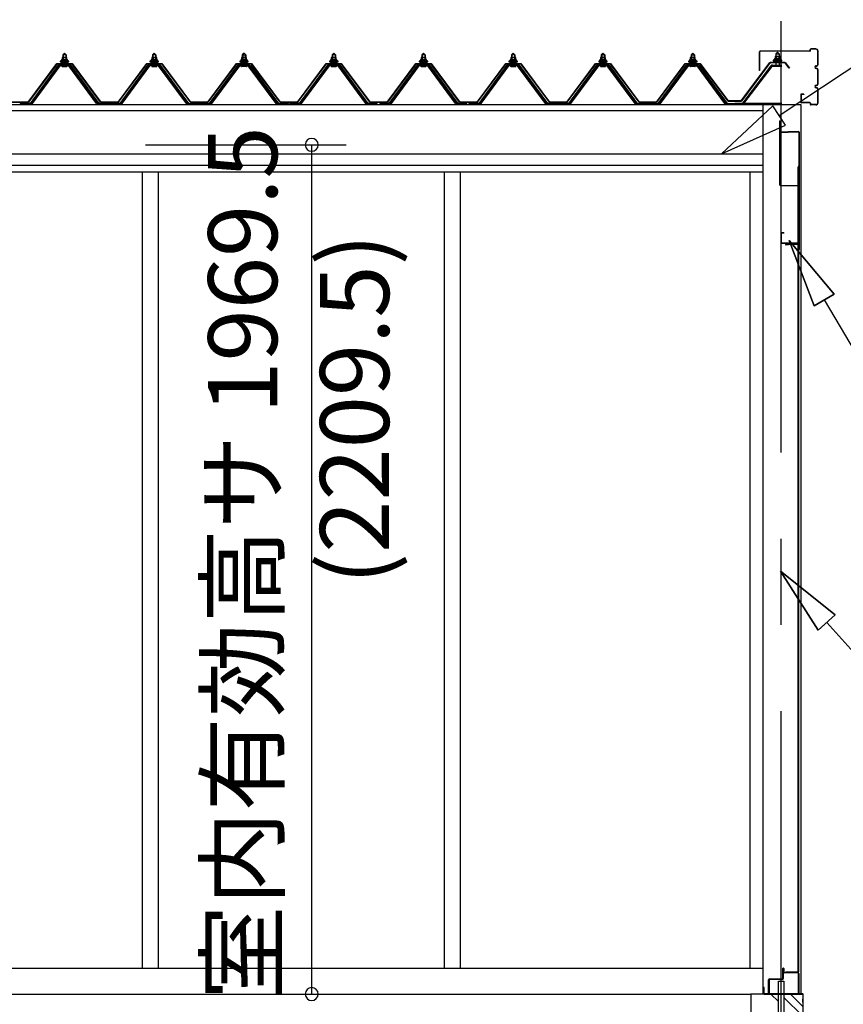
# Model space of a CAD drawing. Extents: x 868 to 32764, y 310 to 22484.
# Drawn here: x 17831 to 19740, y 6648 to 8931 of the extents above; entities that cross this region are included whole.
import ezdxf
from ezdxf.enums import TextEntityAlignment as Align

# ---------------------------------------------------------------- set-up
doc = ezdxf.new("R2010")
doc.units = 0
doc.header["$LTSCALE"] = 80
doc.linetypes.add('CENTER2', pattern=[20, 12.5, -2.5, 2.5, -2.5])
doc.layers.get('0').update_dxf_attribs({"linetype": 'CONTINUOUS'})
for name, color, linetype in [('0-パネル受けフレ-ム88-I', 8, 'CONTINUOUS'), ('0-下枠', 4, 'CONTINUOUS'), ('2-0', 7, 'CONTINUOUS'), ('2-1', 7, 'CONTINUOUS'), ('SUNPOU', 4, 'CONTINUOUS')]:
    doc.layers.add(name, color=color, linetype=linetype)
doc.styles.get("Standard").update_dxf_attribs({"font": 'txt', "bigfont": 'BIGFONT'})

msp = doc.modelspace()

# ---------------------------------------------------------------- linework, layer by layer
at = {"color": 0, "linetype": 'BYBLOCK'}
for centre, start, end in [((18508.1, 8640.9), 90, 270), ((18508.1, 8640.9), 270, 90), ((18508.1, 6671.4), 90, 270), ((18508.1, 6671.4), 270, 90)]:
    msp.add_arc(centre, 15, start, end, dxfattribs=at)
at = {"layer": '0-パネル受けフレ-ム88-I', "color": 3}
for p, q in [((17931.2, 8849.4), (17935.2, 8853.4)), ((17931.2, 8849.4), (17931.2, 8831.7)), ((17939.2, 8849.4), (17931.2, 8849.4)), ((17932.2, 8849.4), (17931.8, 8850.1)), ((17932.2, 8849.4), (17932.2, 8831.7)), ((17935.2, 8853.4), (17939.2, 8849.4)), ((17938.2, 8849.4), (17938.6, 8850.1)), ((17938.2, 8849.4), (17938.2, 8831.7)), ((17939.2, 8849.4), (17939.2, 8831.7)), ((18139.2, 8849.4), (18143.2, 8853.4)), ((18139.2, 8849.4), (18139.2, 8831.7)), ((18147.2, 8849.4), (18139.2, 8849.4)), ((18140.2, 8849.4), (18139.8, 8850.1)), ((18140.2, 8849.4), (18140.2, 8831.7)), ((18143.2, 8853.4), (18147.2, 8849.4)), ((18146.2, 8849.4), (18146.6, 8850.1)), ((18146.2, 8849.4), (18146.2, 8831.7)), ((18147.2, 8849.4), (18147.2, 8831.7)), ((18351.2, 8853.4), (18347.2, 8849.4)), ((18347.2, 8849.4), (18347.2, 8831.7)), ((18347.2, 8849.4), (18355.2, 8849.4)), ((18348.2, 8849.4), (18347.8, 8850.1)), ((18348.2, 8849.4), (18348.2, 8831.7)), ((18355.2, 8849.4), (18351.2, 8853.4)), ((18354.2, 8849.4), (18354.6, 8850.1)), ((18354.2, 8849.4), (18354.2, 8831.7)), ((18355.2, 8849.4), (18355.2, 8831.7)), ((18555.2, 8849.4), (18559.2, 8853.4)), ((18555.2, 8849.4), (18555.2, 8831.7)), ((18563.2, 8849.4), (18555.2, 8849.4)), ((18556.2, 8849.4), (18555.8, 8850.1)), ((18556.2, 8849.4), (18556.2, 8831.7)), ((18559.2, 8853.4), (18563.2, 8849.4)), ((18562.2, 8849.4), (18562.6, 8850.1)), ((18562.2, 8849.4), (18562.2, 8831.7)), ((18563.2, 8849.4), (18563.2, 8831.7)), ((18763.2, 8849.4), (18767.2, 8853.4)), ((18763.2, 8849.4), (18763.2, 8831.7)), ((18771.2, 8849.4), (18763.2, 8849.4)), ((18764.2, 8849.4), (18763.8, 8850.1)), ((18764.2, 8849.4), (18764.2, 8831.7)), ((18767.2, 8853.4), (18771.2, 8849.4)), ((18770.2, 8849.4), (18770.6, 8850.1)), ((18770.2, 8849.4), (18770.2, 8831.7)), ((18771.2, 8849.4), (18771.2, 8831.7)), ((18971.2, 8849.4), (18975.2, 8853.4)), ((18971.2, 8849.4), (18971.2, 8831.7)), ((18979.2, 8849.4), (18971.2, 8849.4)), ((18972.2, 8849.4), (18971.8, 8850.1)), ((18972.2, 8849.4), (18972.2, 8831.7)), ((18975.2, 8853.4), (18979.2, 8849.4)), ((18978.2, 8849.4), (18978.6, 8850.1)), ((18978.2, 8849.4), (18978.2, 8831.7)), ((18979.2, 8849.4), (18979.2, 8831.7)), ((19179.2, 8849.4), (19183.2, 8853.4)), ((19179.2, 8849.4), (19179.2, 8831.7)), ((19187.2, 8849.4), (19179.2, 8849.4)), ((19180.2, 8849.4), (19179.8, 8850.1)), ((19180.2, 8849.4), (19180.2, 8831.7)), ((19183.2, 8853.4), (19187.2, 8849.4)), ((19186.2, 8849.4), (19186.6, 8850.1)), ((19186.2, 8849.4), (19186.2, 8831.7)), ((19187.2, 8849.4), (19187.2, 8831.7)), ((19391.2, 8853.4), (19387.2, 8849.4)), ((19387.2, 8849.4), (19387.2, 8831.7)), ((19387.2, 8849.4), (19395.2, 8849.4)), ((19388.2, 8849.4), (19387.8, 8850.1)), ((19388.2, 8849.4), (19388.2, 8831.7)), ((19395.2, 8849.4), (19391.2, 8853.4)), ((19394.2, 8849.4), (19394.6, 8850.1)), ((19394.2, 8849.4), (19394.2, 8831.7)), ((19395.2, 8849.4), (19395.2, 8831.7)), ((19587.7, 8855.9), (19583.7, 8851.9)), ((19583.7, 8851.9), (19591.7, 8851.9)), ((19583.7, 8851.9), (19583.7, 8825.9)), ((19591.7, 8851.9), (19587.7, 8855.9)), ((19591.7, 8851.9), (19591.7, 8825.9)), ((17920.5, 8825.8), (17855.2, 8736.7)), ((17922.3, 8824.4), (17857.1, 8735.4)), ((17860.7, 8736.5), (17925.2, 8824.4)), ((17948, 8826.7), (17922.3, 8826.7)), ((17948, 8824.4), (17922.3, 8824.4)), ((17929.3, 8826.7), (17929.3, 8827.7)), ((17929.3, 8827.7), (17941.1, 8827.7)), ((17930.2, 8822.4), (17940.2, 8822.4)), ((17930.9, 8831.7), (17930.9, 8827.7)), ((17930.9, 8831.7), (17939.4, 8831.7)), ((17939.4, 8831.7), (17939.4, 8827.7)), ((17941.1, 8827.7), (17941.1, 8826.7)), ((18009.7, 8736.5), (17945.2, 8824.4)), ((18013.3, 8735.4), (17948, 8824.4)), ((18015.2, 8736.7), (17949.9, 8825.8)), ((18128.5, 8825.8), (18063.2, 8736.7)), ((18130.3, 8824.4), (18065.1, 8735.4)), ((18068.7, 8736.5), (18133.2, 8824.4)), ((18156, 8826.7), (18130.3, 8826.7)), ((18156, 8824.4), (18130.3, 8824.4)), ((18137.3, 8826.7), (18137.3, 8827.7)), ((18137.3, 8827.7), (18149.1, 8827.7)), ((18138.2, 8822.4), (18148.2, 8822.4)), ((18138.9, 8831.7), (18138.9, 8827.7)), ((18138.9, 8831.7), (18147.4, 8831.7)), ((18147.4, 8831.7), (18147.4, 8827.7)), ((18149.1, 8827.7), (18149.1, 8826.7)), ((18217.7, 8736.5), (18153.2, 8824.4)), ((18221.3, 8735.4), (18156, 8824.4)), ((18223.2, 8736.7), (18157.9, 8825.8)), ((18271.2, 8736.7), (18336.5, 8825.8)), ((18273.1, 8735.4), (18338.3, 8824.4)), ((18276.7, 8736.5), (18341.2, 8824.4)), ((18338.3, 8826.7), (18364, 8826.7)), ((18338.3, 8824.4), (18364, 8824.4)), ((18357.1, 8827.7), (18345.3, 8827.7)), ((18345.3, 8827.7), (18345.3, 8826.7)), ((18356.2, 8822.4), (18346.2, 8822.4)), ((18346.9, 8831.7), (18346.9, 8827.7)), ((18355.4, 8831.7), (18346.9, 8831.7)), ((18355.4, 8831.7), (18355.4, 8827.7)), ((18357.1, 8826.7), (18357.1, 8827.7)), ((18425.7, 8736.5), (18361.2, 8824.4)), ((18364, 8824.4), (18429.3, 8735.4)), ((18365.9, 8825.8), (18431.2, 8736.7)), ((18544.5, 8825.8), (18479.2, 8736.7)), ((18546.3, 8824.4), (18481.1, 8735.4)), ((18484.7, 8736.5), (18549.2, 8824.4)), ((18572.1, 8826.7), (18546.3, 8826.7)), ((18572.1, 8824.4), (18546.3, 8824.4)), ((18553.3, 8826.7), (18553.3, 8827.7)), ((18553.3, 8827.7), (18565.1, 8827.7)), ((18554.2, 8822.4), (18564.2, 8822.4)), ((18554.9, 8831.7), (18554.9, 8827.7)), ((18554.9, 8831.7), (18563.4, 8831.7)), ((18563.4, 8831.7), (18563.4, 8827.7)), ((18565.1, 8827.7), (18565.1, 8826.7)), ((18633.7, 8736.5), (18569.2, 8824.4)), ((18637.3, 8735.4), (18572.1, 8824.4)), ((18639.2, 8736.7), (18573.9, 8825.8)), ((18752.5, 8825.8), (18687.2, 8736.7)), ((18754.3, 8824.4), (18689.1, 8735.4)), ((18692.7, 8736.5), (18757.2, 8824.4)), ((18780.1, 8826.7), (18754.3, 8826.7)), ((18780.1, 8824.4), (18754.3, 8824.4)), ((18761.3, 8826.7), (18761.3, 8827.7)), ((18761.3, 8827.7), (18773.1, 8827.7)), ((18762.2, 8822.4), (18772.2, 8822.4)), ((18762.9, 8831.7), (18762.9, 8827.7)), ((18762.9, 8831.7), (18771.4, 8831.7)), ((18771.4, 8831.7), (18771.4, 8827.7)), ((18773.1, 8827.7), (18773.1, 8826.7)), ((18841.7, 8736.5), (18777.2, 8824.4)), ((18845.3, 8735.4), (18780.1, 8824.4)), ((18847.2, 8736.7), (18781.9, 8825.8)), ((18960.5, 8825.8), (18895.2, 8736.7)), ((18962.3, 8824.4), (18897.1, 8735.4)), ((18900.7, 8736.5), (18965.2, 8824.4)), ((18988, 8826.7), (18962.3, 8826.7)), ((18988, 8824.4), (18962.3, 8824.4)), ((18969.3, 8826.7), (18969.3, 8827.7)), ((18969.3, 8827.7), (18981.1, 8827.7)), ((18970.2, 8822.4), (18980.2, 8822.4)), ((18970.9, 8831.7), (18970.9, 8827.7)), ((18970.9, 8831.7), (18979.4, 8831.7)), ((18979.4, 8831.7), (18979.4, 8827.7)), ((18981.1, 8827.7), (18981.1, 8826.7)), ((19049.7, 8736.5), (18985.2, 8824.4)), ((19053.3, 8735.4), (18988, 8824.4)), ((19055.2, 8736.7), (18989.9, 8825.8)), ((19168.5, 8825.8), (19103.2, 8736.7)), ((19170.3, 8824.4), (19105.1, 8735.4)), ((19108.7, 8736.5), (19173.2, 8824.4)), ((19196, 8826.7), (19170.3, 8826.7)), ((19196, 8824.4), (19170.3, 8824.4)), ((19177.3, 8826.7), (19177.3, 8827.7)), ((19177.3, 8827.7), (19189.1, 8827.7)), ((19178.2, 8822.4), (19188.2, 8822.4)), ((19178.9, 8831.7), (19178.9, 8827.7)), ((19178.9, 8831.7), (19187.4, 8831.7)), ((19187.4, 8831.7), (19187.4, 8827.7)), ((19189.1, 8827.7), (19189.1, 8826.7)), ((19257.7, 8736.5), (19193.2, 8824.4)), ((19261.3, 8735.4), (19196, 8824.4)), ((19263.2, 8736.7), (19197.9, 8825.8)), ((19311.2, 8736.7), (19376.5, 8825.8)), ((19313.1, 8735.4), (19378.3, 8824.4)), ((19316.7, 8736.5), (19381.2, 8824.4)), ((19378.3, 8826.7), (19404, 8826.7)), ((19378.3, 8824.4), (19404, 8824.4)), ((19397.1, 8827.7), (19385.3, 8827.7)), ((19385.3, 8827.7), (19385.3, 8826.7)), ((19396.2, 8822.4), (19386.2, 8822.4)), ((19386.9, 8831.7), (19386.9, 8827.7)), ((19395.4, 8831.7), (19386.9, 8831.7)), ((19395.4, 8831.7), (19395.4, 8827.7)), ((19397.1, 8826.7), (19397.1, 8827.7)), ((19465.7, 8736.5), (19401.2, 8824.4)), ((19404, 8824.4), (19469.3, 8735.4)), ((19405.9, 8825.8), (19471.2, 8736.7)), ((19572.5, 8823.9), (19507.2, 8738.1)), ((19574.3, 8822.5), (19509, 8736.7)), ((19576.1, 8825.9), (19597.5, 8825.9)), ((19576.1, 8823.6), (19597.5, 8823.6)), ((19582.7, 8822.6), (19581.7, 8823.6)), ((19592.7, 8822.6), (19582.7, 8822.6)), ((19592.7, 8822.6), (19593.7, 8823.6)), ((17855.2, 8736.7), (17832.2, 8736.7)), ((17832.2, 8736.7), (17832.2, 8734.4)), ((17832.2, 8734.4), (17855.2, 8734.4)), ((17837.2, 8734.4), (17837.2, 8736.7)), ((17845.2, 8734.4), (17845.2, 8736.7)), ((17855.2, 8734.4), (17856.7, 8734.4)), ((18015.2, 8734.4), (18013.7, 8734.4)), ((18063.2, 8736.7), (18015.2, 8736.7)), ((18063.2, 8734.4), (18015.2, 8734.4)), ((18035.2, 8734.4), (18035.2, 8736.7)), ((18043.2, 8734.4), (18043.2, 8736.7)), ((18063.2, 8734.4), (18064.7, 8734.4)), ((18223.2, 8734.4), (18221.7, 8734.4)), ((18223.2, 8736.7), (18271.2, 8736.7)), ((18223.2, 8734.4), (18271.2, 8734.4)), ((18243.2, 8734.4), (18243.2, 8736.7)), ((18251.2, 8734.4), (18251.2, 8736.7)), ((18271.2, 8734.4), (18272.7, 8734.4)), ((18431.2, 8734.4), (18429.7, 8734.4)), ((18431.2, 8736.7), (18454.2, 8736.7)), ((18454.2, 8734.4), (18431.2, 8734.4)), ((18441.2, 8734.4), (18441.2, 8736.7)), ((18449.2, 8734.4), (18449.2, 8736.7)), ((18454.2, 8736.7), (18454.2, 8734.4)), ((18457.7, 8736.7), (18457.7, 8734.4)), ((18479.2, 8736.7), (18457.7, 8736.7)), ((18457.7, 8734.4), (18479.2, 8734.4)), ((18461.2, 8734.4), (18461.2, 8736.7)), ((18469.2, 8734.4), (18469.2, 8736.7)), ((18479.2, 8734.4), (18480.7, 8734.4)), ((18639.2, 8734.4), (18637.7, 8734.4)), ((18660, 8736.7), (18639.2, 8736.7)), ((18639.2, 8734.4), (18660, 8734.4)), ((18649.2, 8734.4), (18649.2, 8736.7)), ((18657.2, 8734.4), (18657.2, 8736.7)), ((18660, 8734.4), (18660, 8736.7)), ((18665.7, 8736.7), (18665.7, 8734.4)), ((18687.2, 8736.7), (18665.7, 8736.7)), ((18665.7, 8734.4), (18687.2, 8734.4)), ((18669.2, 8734.4), (18669.2, 8736.7)), ((18677.2, 8734.4), (18677.2, 8736.7)), ((18687.2, 8734.4), (18688.7, 8734.4)), ((18847.2, 8734.4), (18845.7, 8734.4)), ((18868, 8736.7), (18847.2, 8736.7)), ((18847.2, 8734.4), (18868, 8734.4)), ((18857.2, 8734.4), (18857.2, 8736.7)), ((18865.2, 8734.4), (18865.2, 8736.7)), ((18868, 8734.4), (18868, 8736.7)), ((18895.2, 8736.7), (18872.2, 8736.7)), ((18872.2, 8736.7), (18872.2, 8734.4)), ((18872.2, 8734.4), (18895.2, 8734.4)), ((18877.2, 8734.4), (18877.2, 8736.7)), ((18885.2, 8734.4), (18885.2, 8736.7)), ((18895.2, 8734.4), (18896.7, 8734.4)), ((19055.2, 8734.4), (19053.7, 8734.4)), ((19103.2, 8736.7), (19055.2, 8736.7)), ((19103.2, 8734.4), (19055.2, 8734.4)), ((19075.2, 8734.4), (19075.2, 8736.7)), ((19083.2, 8734.4), (19083.2, 8736.7)), ((19103.2, 8734.4), (19104.7, 8734.4)), ((19263.2, 8734.4), (19261.7, 8734.4)), ((19263.2, 8736.7), (19311.2, 8736.7)), ((19263.2, 8734.4), (19311.2, 8734.4)), ((19283.2, 8734.4), (19283.2, 8736.7)), ((19291.2, 8734.4), (19291.2, 8736.7)), ((19311.2, 8734.4), (19312.7, 8734.4)), ((19471.2, 8734.4), (19469.7, 8734.4)), ((19471.2, 8736.7), (19494.2, 8736.7)), ((19494.2, 8734.4), (19471.2, 8734.4)), ((19481.2, 8734.4), (19481.2, 8736.7)), ((19489.2, 8734.4), (19489.2, 8736.7)), ((19489.7, 8736.7), (19489.7, 8734.4)), ((19597.5, 8736.7), (19489.7, 8736.7)), ((19597.5, 8734.4), (19489.7, 8734.4)), ((19494.2, 8736.7), (19494.2, 8734.4)), ((19509, 8736.7), (19507.2, 8738.1))]:
    msp.add_line(p, q, dxfattribs=at)
for centre, radius, start, end in [((17922.3, 8824.4), 2.3, 90, 143.1301), ((17930.2, 8823.4), 1, 90, 270), ((17940.2, 8823.4), 1, 270, 90), ((17948, 8824.4), 2.3, 36.8699, 90), ((18130.3, 8824.4), 2.3, 90, 143.1301), ((18138.2, 8823.4), 1, 90, 270), ((18148.2, 8823.4), 1, 270, 90), ((18156, 8824.4), 2.3, 36.8699, 90), ((18338.3, 8824.4), 2.3, 90, 143.1301), ((18346.2, 8823.4), 1, 90, 270), ((18356.2, 8823.4), 1, 270, 90), ((18364, 8824.4), 2.3, 36.8699, 90), ((18546.3, 8824.4), 2.3, 90, 143.1313), ((18554.2, 8823.4), 1, 90, 270), ((18564.2, 8823.4), 1, 270, 90), ((18572.1, 8824.4), 2.3, 36.8687, 90), ((18754.3, 8824.4), 2.3, 90, 143.1313), ((18762.2, 8823.4), 1, 90, 270), ((18772.2, 8823.4), 1, 270, 90), ((18780.1, 8824.4), 2.3, 36.8687, 90), ((18962.3, 8824.4), 2.3, 90, 143.1301), ((18970.2, 8823.4), 1, 90, 270), ((18980.2, 8823.4), 1, 270, 90), ((18988, 8824.4), 2.3, 36.8699, 90), ((19170.3, 8824.4), 2.3, 90, 143.1301), ((19178.2, 8823.4), 1, 90, 270), ((19188.2, 8823.4), 1, 270, 90), ((19196, 8824.4), 2.3, 36.8699, 90), ((19378.3, 8824.4), 2.3, 90, 143.1301), ((19386.2, 8823.4), 1, 90, 270), ((19396.2, 8823.4), 1, 270, 90), ((19404, 8824.4), 2.3, 36.8699, 90), ((19576.1, 8821.7), 4.2, 90, 148.7453), ((19576.1, 8821.7), 1.9, 90, 148.7453), ((17855.2, 8736.7), 2.3, 270, 323.7526), ((17856.7, 8739.4), 5, 270, 323.7526), ((18013.7, 8739.4), 5, 216.2474, 270), ((18015.2, 8736.7), 2.3, 216.2474, 270), ((18063.2, 8736.7), 2.3, 270, 323.7526), ((18064.7, 8739.4), 5, 270, 323.7526), ((18221.7, 8739.4), 5, 216.2474, 270), ((18223.2, 8736.7), 2.3, 216.2474, 270), ((18271.2, 8736.7), 2.3, 270, 323.7526), ((18272.7, 8739.4), 5, 270, 323.7526), ((18429.7, 8739.4), 5, 216.2474, 270), ((18431.2, 8736.7), 2.3, 216.2474, 270), ((18479.2, 8736.7), 2.3, 270, 323.7538), ((18480.7, 8739.4), 5, 270, 323.7538), ((18637.7, 8739.4), 5, 216.2462, 270), ((18639.2, 8736.7), 2.3, 216.2462, 270), ((18687.2, 8736.7), 2.3, 270, 323.7538), ((18688.7, 8739.4), 5, 270, 323.7538), ((18845.7, 8739.4), 5, 216.2462, 270), ((18847.2, 8736.7), 2.3, 216.2462, 270), ((18895.2, 8736.7), 2.3, 270, 323.7526), ((18896.7, 8739.4), 5, 270, 323.7526), ((19053.7, 8739.4), 5, 216.2474, 270), ((19055.2, 8736.7), 2.3, 216.2474, 270), ((19103.2, 8736.7), 2.3, 270, 323.7526), ((19104.7, 8739.4), 5, 270, 323.7526), ((19261.7, 8739.4), 5, 216.2474, 270), ((19263.2, 8736.7), 2.3, 216.2474, 270), ((19311.2, 8736.7), 2.3, 270, 323.7526), ((19312.7, 8739.4), 5, 270, 323.7526), ((19469.7, 8739.4), 5, 216.2474, 270), ((19471.2, 8736.7), 2.3, 216.2474, 270)]:
    msp.add_arc(centre, radius, start, end, dxfattribs=at)
at = {"layer": '0-パネル受けフレ-ム88-I', "color": 3, "linetype": 'BYBLOCK'}
for p in [(19574.3, 8822.5), (19489.7, 8736.7), (19509, 8736.7)]:
    msp.add_point(p, dxfattribs=at)
at = {"layer": '0-下枠'}
for p, q in [((19600.1, 6707.4), (19600.1, 6730.4)), ((19601.1, 6730.4), (19601.1, 6707.4)), ((19602.1, 6730.4), (19602.1, 6722.4)), ((19603.1, 6721.4), (19635.1, 6721.4)), ((19635.1, 6720.4), (19603.1, 6720.4)), ((19636.1, 6673.4), (19636.1, 6719.4)), ((19637.1, 6719.4), (19637.1, 6673.4)), ((19567.1, 6673.4), (19567.1, 6704.4)), ((19568.1, 6704.4), (19568.1, 6673.4)), ((19569.1, 6706.4), (19599.1, 6706.4)), ((19599.1, 6705.4), (19569.1, 6705.4)), ((19569.1, 6672.4), (19577.1, 6672.4)), ((19577.1, 6671.4), (19569.1, 6671.4)), ((19577.1, 6672.4), (19577.1, 6671.4)), ((19627.1, 6671.4), (19627.1, 6672.4)), ((19627.1, 6672.4), (19635.1, 6672.4)), ((19635.1, 6671.4), (19627.1, 6671.4))]:
    msp.add_line(p, q, dxfattribs=at)
for centre, radius, start, end in [((19601.1, 6730.4), 1, 0, 180), ((19603.1, 6722.4), 2, 180, 270), ((19603.1, 6722.4), 1, 180, 270), ((19635.1, 6719.4), 2, 0, 90), ((19635.1, 6719.4), 1, 0, 90), ((19569.1, 6704.4), 2, 90, 180), ((19569.1, 6704.4), 1, 90, 180), ((19599.1, 6707.4), 2, 270, 0), ((19599.1, 6707.4), 1, 270, 0), ((19569.1, 6673.4), 2, 180, 270), ((19569.1, 6673.4), 1, 180, 270), ((19635.1, 6673.4), 2, 270, 0), ((19635.1, 6673.4), 1, 270, 0)]:
    msp.add_arc(centre, radius, start, end, dxfattribs=at)
at = {"layer": '2-0', "color": 6, "linetype": 'CENTER2'}
msp.add_line((19596.1, 4727.4), (19596.1, 9280.9), dxfattribs=at)
at = {"layer": '2-0', "color": 6, "linetype": 'CONTINUOUS'}
for p, q in [((19591.4, 8708.8), (20232.3, 9134.7)), ((19576.6, 8731), (19458.1, 8620.2)), ((19606.1, 8686.6), (19576.6, 8731)), ((19458.1, 8620.2), (19606.1, 8686.6)), ((19718.7, 8294.7), (19614.4, 8418.9)), ((19614.4, 8418.9), (19672.8, 8267.6)), ((19672.8, 8267.6), (19614.4, 8418.9)), ((19614.4, 8418.9), (19718.7, 8294.7)), ((19718.7, 8294.7), (19614.4, 8418.9)), ((19672.8, 8267.6), (19614.4, 8418.9)), ((19718.7, 8294.7), (19672.8, 8267.6)), ((19672.8, 8267.6), (19718.7, 8294.7)), ((19695.8, 8281.2), (19917.2, 7906.8)), ((19721.5, 7551), (19594.6, 7652.1)), ((19594.6, 7652.1), (19681.8, 7515.3)), ((19681.8, 7515.3), (19594.6, 7652.1)), ((19594.6, 7652.1), (19721.5, 7551)), ((19721.5, 7551), (19594.6, 7652.1)), ((19681.8, 7515.3), (19594.6, 7652.1)), ((19721.5, 7551), (19681.8, 7515.3)), ((19681.8, 7515.3), (19721.5, 7551)), ((19701.6, 7533.1), (19913.3, 7297.9)), ((19589.6, 6654.2), (19572.4, 6671.4)), ((19646.1, 6642.9), (19617.6, 6671.4)), ((19646.1, 6620.3), (19602.6, 6663.8))]:
    msp.add_line(p, q, dxfattribs=at)
at = {"layer": '2-0', "color": 3, "linetype": 'CONTINUOUS'}
for p, q in [((19663.6, 8859.5), (19663.6, 8861.9)), ((19664.2, 8859.5), (19664.2, 8861.9)), ((19676.1, 8863.5), (19665.2, 8863.5)), ((19676.1, 8862.9), (19665.2, 8862.9)), ((19546.1, 8813.5), (19546.1, 8856.9)), ((19546.7, 8813.5), (19546.7, 8856.9)), ((19662.6, 8858.5), (19547.7, 8858.5)), ((19662.6, 8857.9), (19547.7, 8857.9)), ((19681, 8827.1), (19681, 8857.9)), ((19681.6, 8827.1), (19681.6, 8857.9)), ((19677.1, 8824.1), (19678, 8824.1)), ((19677.1, 8823.5), (19678, 8823.5)), ((19677.1, 8818.5), (19678, 8818.5)), ((19677.1, 8817.9), (19678, 8817.9)), ((19681, 8782.1), (19681, 8814.9)), ((19681.6, 8782.1), (19681.6, 8814.9)), ((19546.7, 8813.5), (19546.1, 8813.5)), ((19677.1, 8779.1), (19678, 8779.1)), ((19677.1, 8778.5), (19678, 8778.5)), ((19677.1, 8773.5), (19678, 8773.5)), ((19677.1, 8772.9), (19678, 8772.9)), ((19681, 8739.1), (19681, 8769.9)), ((19681.6, 8739.1), (19681.6, 8769.9)), ((19641.6, 8756.9), (19641.6, 8740.1)), ((19642.2, 8756.9), (19642.2, 8740.1)), ((19648.7, 8758.5), (19643.2, 8758.5)), ((19648.7, 8757.9), (19643.2, 8757.9)), ((19648.7, 8758.5), (19648.7, 8757.9)), ((19553.6, 8734.4), (19553.6, 6671.4)), ((19641.6, 8739.1), (19641.6, 8738.5)), ((19641.6, 8734.4), (19641.6, 6671.4)), ((19662.6, 8739.1), (19643.2, 8739.1)), ((19662.6, 8738.5), (19643.2, 8738.5)), ((19663.6, 8737.5), (19663.6, 8735.1)), ((19664.2, 8737.5), (19664.2, 8735.1)), ((19676.1, 8734.1), (19665.2, 8734.1)), ((19676.1, 8733.5), (19665.2, 8733.5)), ((19592.1, 8696.9), (19592.1, 8548.9)), ((19592.1, 8696.9), (19593.1, 8696.9)), ((19593.1, 8696.9), (19593.1, 8671.9)), ((19594.1, 8670.9), (19612.1, 8670.9)), ((19594.1, 8669.9), (19612.1, 8669.9)), ((19612.1, 8671.9), (19636.1, 8671.9)), ((19612.1, 8671.9), (19612.1, 8669.9)), ((19612.1, 8670.9), (19636.1, 8670.9)), ((19637.1, 8669.9), (19637.1, 8397.9)), ((19638.1, 8669.9), (19638.1, 8397.9)), ((19635.6, 6722.9), (19635.6, 8589.9)), ((19636.1, 8592.4), (19636.1, 6722.9)), ((18115.1, 8578.4), (18115.1, 6731.4)), ((18152.1, 8578.4), (18152.1, 6731.4)), ((18815.1, 8578.4), (18815.1, 6731.4)), ((18852.1, 8578.4), (18852.1, 6731.4)), ((19523.6, 8579.4), (19523.6, 6731.4)), ((19594.1, 8546.9), (19637.1, 8546.9)), ((19595.1, 8434.9), (19595.1, 8413.9)), ((19596.1, 8434.9), (19596.1, 8413.9)), ((19602.1, 8436.9), (19597.1, 8436.9)), ((19602.1, 8435.9), (19597.1, 8435.9)), ((19602.1, 8436.9), (19602.1, 8435.9)), ((19635.1, 8412.9), (19597.1, 8412.9)), ((19635.1, 8411.9), (19597.1, 8411.9)), ((19634.6, 8409.9), (19606.6, 8409.9)), ((19634.6, 8409.4), (19606.6, 8409.4)), ((19613.1, 8408.9), (19606.6, 8408.9)), ((19613.1, 8409.4), (19613.1, 8408.9)), ((19636.1, 8410.9), (19636.1, 8397.9)), ((17772.1, 6731.4), (19553.6, 6731.4)), ((19613.1, 6722.4), (19606.6, 6722.4)), ((19634.6, 6721.9), (19606.6, 6721.9)), ((19634.6, 6721.4), (19606.6, 6721.4)), ((19613.1, 6721.9), (19613.1, 6722.4)), ((19589.6, 6504.4), (19589.6, 6701.4)), ((19589.6, 6701.4), (19602.6, 6701.4)), ((19602.6, 6701.4), (19602.6, 6501.4)), ((14531.1, 6671.4), (19526.1, 6671.4)), ((19526.1, 6671.4), (19526.1, 6281.4)), ((19589.6, 6671.4), (19526.1, 6671.4)), ((19646.1, 6671.4), (19602.6, 6671.4)), ((19646.1, 6671.4), (19646.1, 6281.4))]:
    msp.add_line(p, q, dxfattribs=at)
at = {"layer": '2-0', "color": 4, "linetype": 'CONTINUOUS'}
for p, q in [((14415.7, 8734.4), (19641.6, 8734.4)), ((14503.6, 8720.4), (19553.6, 8720.4)), ((14503.6, 8620.4), (19553.6, 8620.4)), ((14503.6, 8593.4), (19553.6, 8593.4)), ((14503.6, 8578.4), (19553.6, 8578.4))]:
    msp.add_line(p, q, dxfattribs=at)
at = {"layer": '2-0', "color": 2, "linetype": 'CONTINUOUS'}
for p, q in [((19556.6, 6686.9), (19556.1, 6686.9)), ((19556.1, 6686.9), (19556.1, 6672.4)), ((19556.1, 6672.4), (19557.1, 6671.4)), ((19556.6, 6672.4), (19556.6, 6686.9)), ((19557.1, 6671.9), (19556.6, 6672.4)), ((19646.1, 6671.9), (19557.1, 6671.9)), ((19557.1, 6671.4), (19646.1, 6671.4)), ((19647.1, 6670.9), (19646.1, 6671.9)), ((19646.1, 6671.4), (19646.6, 6670.9)), ((19646.6, 6670.9), (19646.6, 6652.4)), ((19647.1, 6652.4), (19647.1, 6670.9)), ((19646.6, 6659.9), (19646.1, 6659.9)), ((19646.1, 6659.9), (19646.1, 6652.4)), ((19646.1, 6652.4), (19647.1, 6652.4)), ((19646.6, 6652.4), (19646.6, 6659.9))]:
    msp.add_line(p, q, dxfattribs=at)
at = {"layer": '2-0', "color": 3, "linetype": 'CONTINUOUS'}
for centre, radius, start, end in [((19665.2, 8861.9), 1.6, 90, 180), ((19665.2, 8861.9), 1, 90, 180), ((19676.1, 8857.9), 5.6, 0, 90), ((19676.1, 8857.9), 5, 0, 90), ((19547.7, 8856.9), 1.6, 90, 180), ((19547.7, 8856.9), 1, 90, 180), ((19662.6, 8859.5), 1.6, 270, 0), ((19662.6, 8859.5), 1, 270, 360), ((19677.1, 8821), 3.1, 90, 270), ((19677.1, 8821), 2.5, 90, 270), ((19678.3, 8822.4), 2.3, 90, 143.1301), ((19678, 8827.1), 3.6, 270, 0), ((19678, 8827.1), 3, 270, 0), ((19678, 8814.9), 3.6, 0, 90), ((19678, 8814.9), 3, 0, 90), ((19677.1, 8776), 3.1, 90, 270), ((19677.1, 8776), 2.5, 90, 270), ((19678, 8782.1), 3, 270, 0), ((19678, 8782.1), 3.6, 270, 0), ((19678, 8769.9), 3.6, 0, 90), ((19678, 8769.9), 3, 0, 90), ((19643.2, 8756.9), 1.6, 90, 180), ((19643.2, 8756.9), 1, 90, 180), ((19643.2, 8740.1), 1.6, 180, 270), ((19643.2, 8740.1), 1, 180, 270), ((19662.6, 8737.5), 1.6, 0, 90), ((19662.6, 8737.5), 1, 0, 90), ((19665.2, 8735.1), 1.6, 180, 270), ((19665.2, 8735.1), 1, 180, 270), ((19676.1, 8739.1), 5, 270, 0), ((19676.1, 8739.1), 5.6, 270, 0), ((19594.1, 8671.9), 2, 180, 270), ((19594.1, 8671.9), 1, 180, 270), ((19636.1, 8669.9), 2, 0, 90), ((19636.1, 8669.9), 1, 0, 90), ((19594.1, 8548.9), 2, 180, 270), ((19597.1, 8434.9), 2, 90, 180), ((19597.1, 8434.9), 1, 90, 180), ((19597.1, 8413.9), 2, 180, 270), ((19597.1, 8413.9), 1, 180, 270), ((19606.6, 8409.4), 0.5, 90, 270), ((19634.6, 8408.4), 1.5, 0, 90), ((19634.6, 8408.4), 1, 0, 90), ((19635.1, 8410.9), 2, 0, 90), ((19635.1, 8410.9), 1, 0, 90), ((19637.1, 8397.9), 1, 180, 0), ((19606.6, 6721.9), 0.5, 90, 270), ((19634.6, 6722.9), 1, 270, 0), ((19634.6, 6722.9), 1.5, 270, 0)]:
    msp.add_arc(centre, radius, start, end, dxfattribs=at)
at = {"layer": '2-1', "color": 3, "linetype": 'CONTINUOUS'}
for p, q in [((17928.7, 8838.6), (17926.7, 8834.6)), ((17929.3, 8837.6), (17927.3, 8833.6)), ((17941.7, 8838.6), (17928.7, 8838.6)), ((17941.1, 8837.6), (17929.3, 8837.6)), ((17929.5, 8843.1), (17929.5, 8838.6)), ((17929.5, 8838.6), (17940.9, 8838.6)), ((17939.5, 8843.6), (17930.9, 8843.6)), ((17932.3, 8843.1), (17932.3, 8838.6)), ((17938.1, 8843.1), (17938.1, 8838.6)), ((17940.9, 8838.6), (17940.9, 8843.1)), ((17943.1, 8833.6), (17941.1, 8837.6)), ((17943.7, 8834.6), (17941.7, 8838.6)), ((18136.7, 8838.6), (18134.7, 8834.6)), ((18137.3, 8837.6), (18135.3, 8833.6)), ((18149.7, 8838.6), (18136.7, 8838.6)), ((18149.1, 8837.6), (18137.3, 8837.6)), ((18137.5, 8843.1), (18137.5, 8838.6)), ((18137.5, 8838.6), (18148.9, 8838.6)), ((18147.5, 8843.6), (18138.9, 8843.6)), ((18140.3, 8843.1), (18140.3, 8838.6)), ((18146.1, 8843.1), (18146.1, 8838.6)), ((18148.9, 8838.6), (18148.9, 8843.1)), ((18151.1, 8833.6), (18149.1, 8837.6)), ((18151.7, 8834.6), (18149.7, 8838.6)), ((18344.7, 8838.6), (18342.7, 8834.6)), ((18345.3, 8837.6), (18343.3, 8833.6)), ((18357.7, 8838.6), (18344.7, 8838.6)), ((18357.1, 8837.6), (18345.3, 8837.6)), ((18345.5, 8843.1), (18345.5, 8838.6)), ((18345.5, 8838.6), (18356.9, 8838.6)), ((18355.5, 8843.6), (18346.9, 8843.6)), ((18348.3, 8843.1), (18348.3, 8838.6)), ((18354.1, 8843.1), (18354.1, 8838.6)), ((18356.9, 8838.6), (18356.9, 8843.1)), ((18359.1, 8833.6), (18357.1, 8837.6)), ((18359.7, 8834.6), (18357.7, 8838.6)), ((18552.7, 8838.6), (18550.7, 8834.6)), ((18553.3, 8837.6), (18551.3, 8833.6)), ((18565.7, 8838.6), (18552.7, 8838.6)), ((18565.1, 8837.6), (18553.3, 8837.6)), ((18553.5, 8843.1), (18553.5, 8838.6)), ((18553.5, 8838.6), (18564.9, 8838.6)), ((18563.5, 8843.6), (18554.9, 8843.6)), ((18556.3, 8843.1), (18556.3, 8838.6)), ((18562.1, 8843.1), (18562.1, 8838.6)), ((18564.9, 8838.6), (18564.9, 8843.1)), ((18567.1, 8833.6), (18565.1, 8837.6)), ((18567.7, 8834.6), (18565.7, 8838.6)), ((18760.7, 8838.6), (18758.7, 8834.6)), ((18761.3, 8837.6), (18759.3, 8833.6)), ((18773.7, 8838.6), (18760.7, 8838.6)), ((18773.1, 8837.6), (18761.3, 8837.6)), ((18761.5, 8843.1), (18761.5, 8838.6)), ((18761.5, 8838.6), (18772.9, 8838.6)), ((18771.5, 8843.6), (18762.9, 8843.6)), ((18764.3, 8843.1), (18764.3, 8838.6)), ((18770.1, 8843.1), (18770.1, 8838.6)), ((18772.9, 8838.6), (18772.9, 8843.1)), ((18775.1, 8833.6), (18773.1, 8837.6)), ((18775.7, 8834.6), (18773.7, 8838.6)), ((18968.7, 8838.6), (18966.7, 8834.6)), ((18969.3, 8837.6), (18967.3, 8833.6)), ((18981.7, 8838.6), (18968.7, 8838.6)), ((18981.1, 8837.6), (18969.3, 8837.6)), ((18969.5, 8843.1), (18969.5, 8838.6)), ((18969.5, 8838.6), (18980.9, 8838.6)), ((18979.5, 8843.6), (18970.9, 8843.6)), ((18972.3, 8843.1), (18972.3, 8838.6)), ((18978.1, 8843.1), (18978.1, 8838.6)), ((18980.9, 8838.6), (18980.9, 8843.1)), ((18983.1, 8833.6), (18981.1, 8837.6)), ((18983.7, 8834.6), (18981.7, 8838.6)), ((19176.7, 8838.6), (19174.7, 8834.6)), ((19177.3, 8837.6), (19175.3, 8833.6)), ((19189.7, 8838.6), (19176.7, 8838.6)), ((19189.1, 8837.6), (19177.3, 8837.6)), ((19177.5, 8843.1), (19177.5, 8838.6)), ((19177.5, 8838.6), (19188.9, 8838.6)), ((19187.5, 8843.6), (19178.9, 8843.6)), ((19180.3, 8843.1), (19180.3, 8838.6)), ((19186.1, 8843.1), (19186.1, 8838.6)), ((19188.9, 8838.6), (19188.9, 8843.1)), ((19191.1, 8833.6), (19189.1, 8837.6)), ((19191.7, 8834.6), (19189.7, 8838.6)), ((19384.7, 8838.6), (19382.7, 8834.6)), ((19385.3, 8837.6), (19383.3, 8833.6)), ((19397.7, 8838.6), (19384.7, 8838.6)), ((19397.1, 8837.6), (19385.3, 8837.6)), ((19385.5, 8843.1), (19385.5, 8838.6)), ((19385.5, 8838.6), (19396.9, 8838.6)), ((19395.5, 8843.6), (19386.9, 8843.6)), ((19388.3, 8843.1), (19388.3, 8838.6)), ((19394.1, 8843.1), (19394.1, 8838.6)), ((19396.9, 8838.6), (19396.9, 8843.1)), ((19399.1, 8833.6), (19397.1, 8837.6)), ((19399.7, 8834.6), (19397.7, 8838.6)), ((19579.2, 8837.1), (19577.7, 8837.1)), ((19577.7, 8837.1), (19577.7, 8836.1)), ((19581.2, 8841.1), (19579.2, 8837.1)), ((19581.8, 8840.1), (19579.8, 8836.1)), ((19594.2, 8841.1), (19581.2, 8841.1)), ((19593.6, 8840.1), (19581.8, 8840.1)), ((19582, 8845.6), (19582, 8841.1)), ((19582, 8841.1), (19593.4, 8841.1)), ((19592, 8846.1), (19583.4, 8846.1)), ((19584.8, 8845.6), (19584.8, 8841.1)), ((19590.6, 8845.6), (19590.6, 8841.1)), ((19593.4, 8841.1), (19593.4, 8845.6)), ((19595.6, 8836.1), (19593.6, 8840.1)), ((19596.2, 8837.1), (19594.2, 8841.1)), ((19597.7, 8837.1), (19596.2, 8837.1)), ((19597.7, 8836.1), (19597.7, 8837.1)), ((17926.7, 8834.6), (17925.2, 8834.6)), ((17925.2, 8834.6), (17925.2, 8833.6)), ((17925.2, 8833.6), (17927.3, 8833.6)), ((17927.3, 8833.6), (17927.3, 8831.6)), ((17927.3, 8831.6), (17943.1, 8831.6)), ((17928.3, 8831.6), (17928.3, 8830.6)), ((17942.1, 8831.6), (17928.3, 8831.6)), ((17942.1, 8830.6), (17942.1, 8831.6)), ((17943.1, 8831.6), (17943.1, 8833.6)), ((17943.1, 8833.6), (17945.2, 8833.6)), ((17945.2, 8834.6), (17943.7, 8834.6)), ((17945.2, 8833.6), (17945.2, 8834.6)), ((18134.7, 8834.6), (18133.2, 8834.6)), ((18133.2, 8834.6), (18133.2, 8833.6)), ((18133.2, 8833.6), (18135.3, 8833.6)), ((18135.3, 8833.6), (18135.3, 8831.6)), ((18135.3, 8831.6), (18151.1, 8831.6)), ((18136.3, 8831.6), (18136.3, 8830.6)), ((18150.1, 8831.6), (18136.3, 8831.6)), ((18150.1, 8830.6), (18150.1, 8831.6)), ((18151.1, 8831.6), (18151.1, 8833.6)), ((18151.1, 8833.6), (18153.2, 8833.6)), ((18153.2, 8834.6), (18151.7, 8834.6)), ((18153.2, 8833.6), (18153.2, 8834.6)), ((18342.7, 8834.6), (18341.2, 8834.6)), ((18341.2, 8834.6), (18341.2, 8833.6)), ((18341.2, 8833.6), (18343.3, 8833.6)), ((18343.3, 8833.6), (18343.3, 8831.6)), ((18343.3, 8831.6), (18359.1, 8831.6)), ((18344.3, 8831.6), (18344.3, 8830.6)), ((18358.1, 8831.6), (18344.3, 8831.6)), ((18358.1, 8830.6), (18358.1, 8831.6)), ((18359.1, 8831.6), (18359.1, 8833.6)), ((18359.1, 8833.6), (18361.2, 8833.6)), ((18361.2, 8834.6), (18359.7, 8834.6)), ((18361.2, 8833.6), (18361.2, 8834.6)), ((18550.7, 8834.6), (18549.2, 8834.6)), ((18549.2, 8834.6), (18549.2, 8833.6)), ((18549.2, 8833.6), (18551.3, 8833.6)), ((18551.3, 8833.6), (18551.3, 8831.6)), ((18551.3, 8831.6), (18567.1, 8831.6)), ((18552.3, 8831.6), (18552.3, 8830.6)), ((18566.1, 8831.6), (18552.3, 8831.6)), ((18566.1, 8830.6), (18566.1, 8831.6)), ((18567.1, 8831.6), (18567.1, 8833.6)), ((18567.1, 8833.6), (18569.2, 8833.6)), ((18569.2, 8834.6), (18567.7, 8834.6)), ((18569.2, 8833.6), (18569.2, 8834.6)), ((18758.7, 8834.6), (18757.2, 8834.6)), ((18757.2, 8834.6), (18757.2, 8833.6)), ((18757.2, 8833.6), (18759.3, 8833.6)), ((18759.3, 8833.6), (18759.3, 8831.6)), ((18759.3, 8831.6), (18775.1, 8831.6)), ((18760.3, 8831.6), (18760.3, 8830.6)), ((18774.1, 8831.6), (18760.3, 8831.6)), ((18774.1, 8830.6), (18774.1, 8831.6)), ((18775.1, 8831.6), (18775.1, 8833.6)), ((18775.1, 8833.6), (18777.2, 8833.6)), ((18777.2, 8834.6), (18775.7, 8834.6)), ((18777.2, 8833.6), (18777.2, 8834.6)), ((18966.7, 8834.6), (18965.2, 8834.6)), ((18965.2, 8834.6), (18965.2, 8833.6)), ((18965.2, 8833.6), (18967.3, 8833.6)), ((18967.3, 8833.6), (18967.3, 8831.6)), ((18967.3, 8831.6), (18983.1, 8831.6)), ((18968.3, 8831.6), (18968.3, 8830.6)), ((18982.1, 8831.6), (18968.3, 8831.6)), ((18982.1, 8830.6), (18982.1, 8831.6)), ((18983.1, 8831.6), (18983.1, 8833.6)), ((18983.1, 8833.6), (18985.2, 8833.6)), ((18985.2, 8834.6), (18983.7, 8834.6)), ((18985.2, 8833.6), (18985.2, 8834.6)), ((19174.7, 8834.6), (19173.2, 8834.6)), ((19173.2, 8834.6), (19173.2, 8833.6)), ((19173.2, 8833.6), (19175.3, 8833.6)), ((19175.3, 8833.6), (19175.3, 8831.6)), ((19175.3, 8831.6), (19191.1, 8831.6)), ((19176.3, 8831.6), (19176.3, 8830.6)), ((19190.1, 8831.6), (19176.3, 8831.6)), ((19190.1, 8830.6), (19190.1, 8831.6)), ((19191.1, 8831.6), (19191.1, 8833.6)), ((19191.1, 8833.6), (19193.2, 8833.6)), ((19193.2, 8834.6), (19191.7, 8834.6)), ((19193.2, 8833.6), (19193.2, 8834.6)), ((19382.7, 8834.6), (19381.2, 8834.6)), ((19381.2, 8834.6), (19381.2, 8833.6)), ((19381.2, 8833.6), (19383.3, 8833.6)), ((19383.3, 8833.6), (19383.3, 8831.6)), ((19383.3, 8831.6), (19399.1, 8831.6)), ((19384.3, 8831.6), (19384.3, 8830.6)), ((19398.1, 8831.6), (19384.3, 8831.6)), ((19398.1, 8830.6), (19398.1, 8831.6)), ((19399.1, 8831.6), (19399.1, 8833.6)), ((19399.1, 8833.6), (19401.2, 8833.6)), ((19401.2, 8834.6), (19399.7, 8834.6)), ((19401.2, 8833.6), (19401.2, 8834.6)), ((19577.7, 8836.1), (19579.8, 8836.1)), ((19579.8, 8836.1), (19579.8, 8834.1)), ((19579.8, 8834.1), (19595.6, 8834.1)), ((19580.8, 8834.1), (19580.8, 8833.1)), ((19594.6, 8834.1), (19580.8, 8834.1)), ((19594.6, 8833.1), (19594.6, 8834.1)), ((19595.6, 8834.1), (19595.6, 8836.1)), ((19595.6, 8836.1), (19597.7, 8836.1))]:
    msp.add_line(p, q, dxfattribs=at)
at = {"layer": '2-1', "color": 7, "linetype": 'CONTINUOUS'}
for p, q in [((17927.3, 8832.3), (17933.8, 8838.1)), ((17934.2, 8832.1), (17929.1, 8837.7)), ((17932.7, 8832.1), (17939.4, 8838.1)), ((17939.3, 8832.1), (17933.8, 8838.1)), ((17943.1, 8833.5), (17938.9, 8838.1)), ((18135.3, 8832.3), (18141.8, 8838.1)), ((18142.2, 8832.1), (18137.1, 8837.7)), ((18140.7, 8832.1), (18147.4, 8838.1)), ((18147.3, 8832.1), (18141.8, 8838.1)), ((18151.1, 8833.5), (18146.9, 8838.1)), ((18343.3, 8832.3), (18349.8, 8838.1)), ((18350.2, 8832.1), (18345.1, 8837.7)), ((18348.7, 8832.1), (18355.4, 8838.1)), ((18355.3, 8832.1), (18349.8, 8838.1)), ((18359.1, 8833.5), (18354.9, 8838.1)), ((18551.3, 8832.3), (18557.8, 8838.1)), ((18558.2, 8832.1), (18553.1, 8837.7)), ((18556.7, 8832.1), (18563.4, 8838.1)), ((18563.3, 8832.1), (18557.8, 8838.1)), ((18567.1, 8833.5), (18562.9, 8838.1)), ((18759.3, 8832.3), (18765.8, 8838.1)), ((18766.2, 8832.1), (18761.1, 8837.7)), ((18764.7, 8832.1), (18771.4, 8838.1)), ((18771.3, 8832.1), (18765.8, 8838.1)), ((18775.1, 8833.5), (18770.9, 8838.1)), ((18967.3, 8832.3), (18973.8, 8838.1)), ((18974.2, 8832.1), (18969.1, 8837.7)), ((18972.7, 8832.1), (18979.4, 8838.1)), ((18979.3, 8832.1), (18973.8, 8838.1)), ((18983.1, 8833.5), (18978.9, 8838.1)), ((19175.3, 8832.3), (19181.8, 8838.1)), ((19182.2, 8832.1), (19177.1, 8837.7)), ((19180.7, 8832.1), (19187.4, 8838.1)), ((19187.3, 8832.1), (19181.8, 8838.1)), ((19191.1, 8833.5), (19186.9, 8838.1)), ((19383.3, 8832.3), (19389.8, 8838.1)), ((19390.2, 8832.1), (19385.1, 8837.7)), ((19388.7, 8832.1), (19395.4, 8838.1)), ((19395.3, 8832.1), (19389.8, 8838.1)), ((19399.1, 8833.5), (19394.9, 8838.1)), ((19579.8, 8834.8), (19586.3, 8840.6)), ((19586.7, 8834.6), (19581.6, 8840.2)), ((19585.2, 8834.6), (19591.9, 8840.6)), ((19591.8, 8834.6), (19586.3, 8840.6)), ((19590.8, 8834.6), (19594.8, 8838.2)), ((19595.6, 8836), (19591.4, 8840.6)), ((17929.2, 8832.1), (17927.3, 8834.1)), ((17938.3, 8832.1), (17942.3, 8835.7)), ((18137.2, 8832.1), (18135.3, 8834.1)), ((18146.3, 8832.1), (18150.3, 8835.7)), ((18345.2, 8832.1), (18343.3, 8834.1)), ((18354.3, 8832.1), (18358.3, 8835.7)), ((18553.2, 8832.1), (18551.3, 8834.1)), ((18562.3, 8832.1), (18566.3, 8835.7)), ((18761.2, 8832.1), (18759.3, 8834.1)), ((18770.3, 8832.1), (18774.3, 8835.7)), ((18969.2, 8832.1), (18967.3, 8834.1)), ((18978.3, 8832.1), (18982.3, 8835.7)), ((19177.2, 8832.1), (19175.3, 8834.1)), ((19186.3, 8832.1), (19190.3, 8835.7)), ((19385.2, 8832.1), (19383.3, 8834.1)), ((19394.3, 8832.1), (19398.3, 8835.7)), ((19581.7, 8834.6), (19579.8, 8836.6))]:
    msp.add_line(p, q, dxfattribs=at)
at = {"layer": '2-1', "color": 2, "linetype": 'CONTINUOUS'}
for p, q in [((17851.2, 8740.1), (17917.7, 8829.6)), ((17917.9, 8829.1), (17851.5, 8739.6)), ((17917.7, 8829.6), (17952.7, 8829.6)), ((17952.5, 8829.1), (17917.9, 8829.1)), ((18018.9, 8739.6), (17952.5, 8829.1)), ((17952.7, 8829.6), (18019.2, 8740.1)), ((18059.2, 8740.1), (18125.7, 8829.6)), ((18125.9, 8829.1), (18059.5, 8739.6)), ((18125.7, 8829.6), (18160.7, 8829.6)), ((18160.5, 8829.1), (18125.9, 8829.1)), ((18226.9, 8739.6), (18160.5, 8829.1)), ((18160.7, 8829.6), (18227.2, 8740.1)), ((18267.2, 8740.1), (18333.7, 8829.6)), ((18333.9, 8829.1), (18267.5, 8739.6)), ((18333.7, 8829.6), (18368.7, 8829.6)), ((18368.5, 8829.1), (18333.9, 8829.1)), ((18434.9, 8739.6), (18368.5, 8829.1)), ((18368.7, 8829.6), (18435.2, 8740.1)), ((18475.2, 8740.1), (18541.7, 8829.6)), ((18541.9, 8829.1), (18475.5, 8739.6)), ((18541.7, 8829.6), (18576.7, 8829.6)), ((18576.5, 8829.1), (18541.9, 8829.1)), ((18642.9, 8739.6), (18576.5, 8829.1)), ((18576.7, 8829.6), (18643.2, 8740.1)), ((18683.2, 8740.1), (18749.7, 8829.6)), ((18749.9, 8829.1), (18683.5, 8739.6)), ((18749.7, 8829.6), (18784.7, 8829.6)), ((18784.5, 8829.1), (18749.9, 8829.1)), ((18850.9, 8739.6), (18784.5, 8829.1)), ((18784.7, 8829.6), (18851.2, 8740.1)), ((18891.2, 8740.1), (18957.7, 8829.6)), ((18957.9, 8829.1), (18891.5, 8739.6)), ((18957.7, 8829.6), (18992.7, 8829.6)), ((18992.5, 8829.1), (18957.9, 8829.1)), ((19058.9, 8739.6), (18992.5, 8829.1)), ((18992.7, 8829.6), (19059.2, 8740.1)), ((19099.2, 8740.1), (19165.7, 8829.6)), ((19165.9, 8829.1), (19099.5, 8739.6)), ((19165.7, 8829.6), (19200.7, 8829.6)), ((19200.5, 8829.1), (19165.9, 8829.1)), ((19266.9, 8739.6), (19200.5, 8829.1)), ((19200.7, 8829.6), (19267.2, 8740.1)), ((19307.2, 8740.1), (19373.7, 8829.6)), ((19373.9, 8829.1), (19307.5, 8739.6)), ((19373.7, 8829.6), (19408.7, 8829.6)), ((19408.5, 8829.1), (19373.9, 8829.1)), ((19473.1, 8742.1), (19408.5, 8829.1)), ((19408.7, 8829.6), (19473.3, 8742.6)), ((19503.7, 8742.6), (19570.2, 8832.1)), ((19570.4, 8831.6), (19504, 8742.1)), ((19570.2, 8832.1), (19605.2, 8832.1)), ((19605, 8831.6), (19570.4, 8831.6)), ((19614.8, 8818.4), (19605, 8831.6)), ((19605.2, 8832.1), (19615.2, 8818.7)), ((19615.2, 8818.7), (19614.8, 8818.4)), ((17813.4, 8739.6), (17851.5, 8739.6)), ((17851.2, 8740.1), (17813.6, 8740.1)), ((18018.9, 8739.6), (18059.5, 8739.6)), ((18059.2, 8740.1), (18019.2, 8740.1)), ((18226.9, 8739.6), (18267.5, 8739.6)), ((18267.2, 8740.1), (18227.2, 8740.1)), ((18434.9, 8739.6), (18475.5, 8739.6)), ((18475.2, 8740.1), (18435.2, 8740.1)), ((18642.9, 8739.6), (18683.5, 8739.6)), ((18683.2, 8740.1), (18643.2, 8740.1)), ((18850.9, 8739.6), (18891.5, 8739.6)), ((18891.2, 8740.1), (18851.2, 8740.1)), ((19058.9, 8739.6), (19099.5, 8739.6)), ((19099.2, 8740.1), (19059.2, 8740.1)), ((19266.9, 8739.6), (19307.5, 8739.6)), ((19307.2, 8740.1), (19267.2, 8740.1)), ((19473.1, 8742.1), (19504, 8742.1)), ((19503.7, 8742.6), (19473.3, 8742.6))]:
    msp.add_line(p, q, dxfattribs=at)
at = {"layer": '2-1', "color": 3, "linetype": 'CONTINUOUS'}
for centre, radius, start, end in [((17930.9, 8841.3), 2.37, 52.4439, 127.5561), ((17935.2, 8835), 8.6, 70.5485, 109.4515), ((17939.5, 8841.3), 2.37, 52.4439, 127.5561), ((18138.9, 8841.3), 2.37, 52.4439, 127.5561), ((18143.2, 8835), 8.6, 70.5485, 109.4515), ((18147.5, 8841.3), 2.37, 52.4439, 127.5561), ((18346.9, 8841.3), 2.37, 52.4439, 127.5561), ((18351.2, 8835), 8.6, 70.5485, 109.4515), ((18355.5, 8841.3), 2.37, 52.4439, 127.5561), ((18554.9, 8841.3), 2.37, 52.4439, 127.5561), ((18559.2, 8835), 8.6, 70.5485, 109.4515), ((18563.5, 8841.3), 2.37, 52.4439, 127.5561), ((18762.9, 8841.3), 2.37, 52.4439, 127.5561), ((18767.2, 8835), 8.6, 70.5485, 109.4515), ((18771.5, 8841.3), 2.37, 52.4439, 127.5561), ((18970.9, 8841.3), 2.37, 52.4439, 127.5561), ((18975.2, 8835), 8.6, 70.5485, 109.4515), ((18979.5, 8841.3), 2.37, 52.4439, 127.5561), ((19178.9, 8841.3), 2.37, 52.4439, 127.5561), ((19183.2, 8835), 8.6, 70.5485, 109.4515), ((19187.5, 8841.3), 2.37, 52.4439, 127.5561), ((19386.9, 8841.3), 2.37, 52.4439, 127.5561), ((19391.2, 8835), 8.6, 70.5485, 109.4515), ((19395.5, 8841.3), 2.37, 52.4439, 127.5561), ((19583.4, 8843.8), 2.37, 52.4439, 127.5561), ((19587.7, 8837.5), 8.6, 70.5485, 109.4515), ((19592, 8843.8), 2.37, 52.4439, 127.5561), ((17929.3, 8830.6), 1, 180, 270), ((17941.1, 8830.6), 1, 270, 0), ((18137.3, 8830.6), 1, 180, 270), ((18149.1, 8830.6), 1, 270, 0), ((18345.3, 8830.6), 1, 180, 270), ((18357.1, 8830.6), 1, 270, 0), ((18553.3, 8830.6), 1, 180, 270), ((18565.1, 8830.6), 1, 270, 0), ((18761.3, 8830.6), 1, 180, 270), ((18773.1, 8830.6), 1, 270, 0), ((18969.3, 8830.6), 1, 180, 270), ((18981.1, 8830.6), 1, 270, 0), ((19177.3, 8830.6), 1, 180, 270), ((19189.1, 8830.6), 1, 270, 0), ((19385.3, 8830.6), 1, 180, 270), ((19397.1, 8830.6), 1, 270, 0), ((19581.8, 8833.1), 1, 180, 270), ((19593.6, 8833.1), 1, 270, 0)]:
    msp.add_arc(centre, radius, start, end, dxfattribs=at)
at = {"layer": 'SUNPOU', "color": 4, "linetype": 'CONTINUOUS'}
for p, q in [((18122.5, 8640.9), (18588.1, 8640.9)), ((18508.1, 6671.4), (18508.1, 8640.9))]:
    msp.add_line(p, q, dxfattribs=at)

# ---------------------------------------------------------------- texts
at = {"color": 7, "linetype": 'CONTINUOUS'}
msp.add_text('室内有効高サ 1969.5', height=160, rotation=90, dxfattribs=at).set_placement((18428.1, 6658.8))
at = {"layer": 'SUNPOU', "color": 7, "linetype": 'CONTINUOUS'}
msp.add_text('(2209.5)', height=160, rotation=90, dxfattribs=at).set_placement((18628.1, 8028), align=Align.MIDDLE)

doc.saveas('drawing.dxf')
